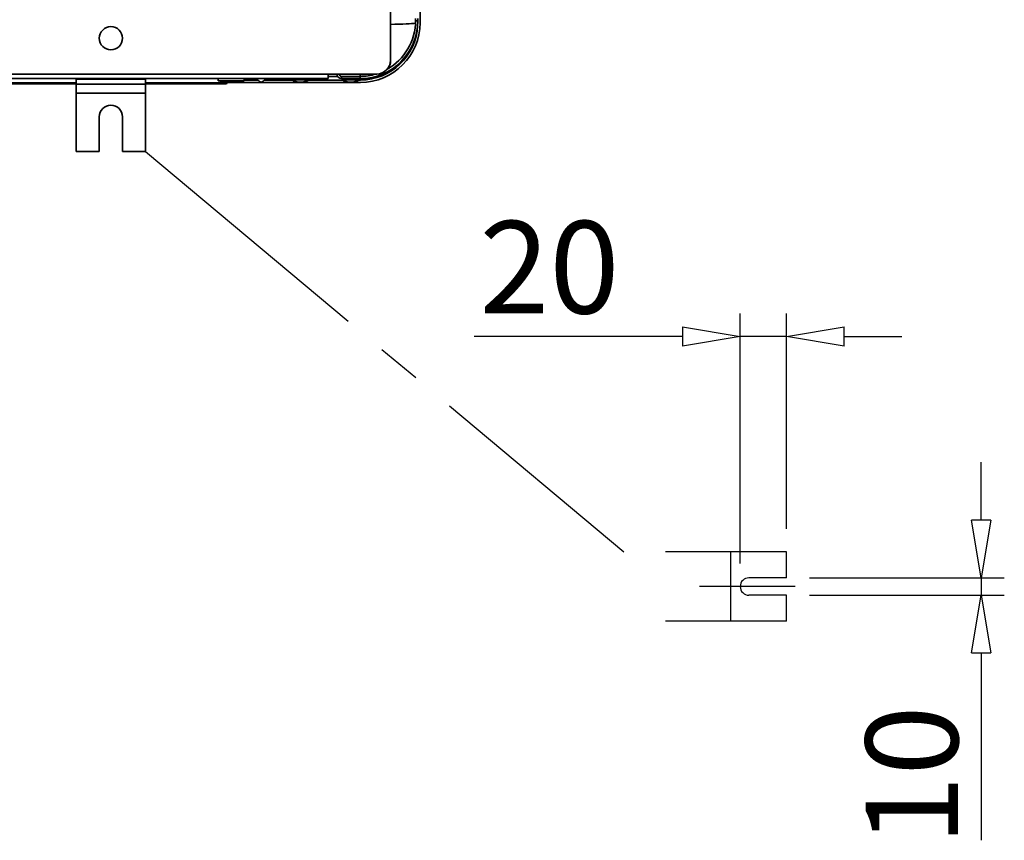
# Model space of a CAD drawing. Units: millimetres. Extents: x 41633 to 46354, y 15519 to 18857.
# Drawn here: x 44331 to 44757, y 16269 to 16624 of the extents above; entities that cross this region are included whole.
import ezdxf

# ---------------------------------------------------------------- set-up
doc = ezdxf.new("R2010")
doc.units = ezdxf.units.MM
doc.header["$LTSCALE"] = 6
doc.linetypes.add('CENTER2', pattern=[28.575, 19.05, -3.175, 3.175, -3.175])
for name, color, linetype in [('00-ASSI', 1, 'CENTER2'), ('00-DISEGNO', 7, 'Continuous'), ('00-QUOTE', 4, 'Continuous')]:
    doc.layers.add(name, color=color, linetype=linetype)
doc.layers.add('Visibile (ISO)', color=7, linetype='Continuous', lineweight=35)
doc.layers.add('Visibile sottile (ISO)', color=7, linetype='Continuous', lineweight=35)
doc.styles.get("Standard").update_dxf_attribs({"font": 'tahoma.ttf'})

# ---------------------------------------------------------------- blocks, each defined once
blk = doc.blocks.new('_CLOSEDBLANK')
at = {"color": 0, "linetype": 'ByBlock'}
for p, q in [((-1, 0.166667), (0, 0)), ((-1, 0.166667), (-1, -0.166667)), ((0, 0), (-1, -0.166667))]:
    blk.add_line(p, q, dxfattribs=at)

msp = doc.modelspace()

# ---------------------------------------------------------------- linework, layer by layer
at = {"layer": '00-ASSI', "color": 4}
msp.add_line((44385.32, 16567.39), (44592.23, 16394.22), dxfattribs=at)
at = {"layer": '00-ASSI'}
msp.add_line((44666.36, 16379.22), (44624.97, 16379.22), dxfattribs=at)
at = {"layer": '00-DISEGNO'}
for p, q in [((44662.59, 16394.22), (44610.33, 16394.22)), ((44638.59, 16364.22), (44638.59, 16394.22)), ((44662.59, 16382.97), (44662.59, 16394.22)), ((44662.59, 16382.97), (44646.34, 16382.97)), ((44662.59, 16375.47), (44646.34, 16375.47)), ((44662.59, 16364.22), (44662.59, 16375.47)), ((44662.59, 16364.22), (44610.33, 16364.22))]:
    msp.add_line(p, q, dxfattribs=at)
msp.add_arc((44646.34, 16379.22), 3.75, 90, 270, dxfattribs=at)
at = {"layer": '00-QUOTE'}
for p, q in [((44642.59, 16389.22), (44642.59, 16497.32)), ((44662.59, 16404.22), (44662.59, 16497.32)), ((44617.59, 16487.32), (44527.54, 16487.32)), ((44662.59, 16487.32), (44642.59, 16487.32)), ((44687.59, 16487.32), (44712.59, 16487.32)), ((44746.86, 16407.97), (44746.86, 16432.97)), ((44672.59, 16382.97), (44756.86, 16382.97)), ((44746.86, 16382.97), (44746.86, 16375.47)), ((44672.59, 16375.47), (44756.86, 16375.47)), ((44746.86, 16350.47), (44746.86, 16269.44))]:
    msp.add_line(p, q, dxfattribs=at)
at = {"layer": 'Visibile (ISO)'}
for p, q in [((44504.07, 16623.09), (44504.07, 16921.09)), ((44491.32, 16918.9), (44491.32, 16606.9)), ((44502.12, 16623.9), (44502.12, 16624.9)), ((44503.12, 16623.9), (44502.12, 16623.9)), ((44503.12, 16624.9), (44503.12, 16623.9)), ((44491.32, 16606.9), (44491.32, 16606.86)), ((44491.32, 16606.82), (44491.32, 16606.86)), ((44464.32, 16598.9), (42434.32, 16598.9)), ((44355.32, 16598.62), (44355.32, 16598.9)), ((44355.32, 16596.5), (44355.32, 16598.62)), ((44385.32, 16598.62), (44385.32, 16598.9)), ((44385.32, 16596.5), (44385.32, 16598.62)), ((44416.72, 16598.9), (44416.72, 16597.9)), ((44416.72, 16597.9), (44427.92, 16597.9)), ((44420.62, 16597.1), (44420.62, 16597.44)), ((44420.62, 16597.29), (44478.27, 16597.29)), ((44427.92, 16598.9), (44427.92, 16597.9)), ((44427.92, 16598.29), (44433.93, 16598.29)), ((44434.47, 16597.75), (44433.32, 16598.9)), ((44437.32, 16598.9), (44436.18, 16597.75)), ((44436.71, 16598.29), (44448.78, 16598.29)), ((44453.07, 16597.44), (44451.57, 16597.44)), ((44455.87, 16598.29), (44470.58, 16598.29)), ((44464.32, 16600.9), (44485.32, 16600.9)), ((44464.32, 16600.9), (44464.32, 16598.9)), ((44468.39, 16599.9), (44464.32, 16599.9)), ((44478.12, 16599.9), (44470.12, 16599.9)), ((44478.12, 16598.9), (44470.12, 16598.9)), ((44474.87, 16597.44), (44473.37, 16597.44)), ((44477.67, 16598.29), (44478.27, 16598.29)), ((44478.12, 16599.9), (44478.12, 16600.9)), ((44478.12, 16600.86), (44484.86, 16600.86)), ((44484.74, 16600.83), (44478.12, 16600.83)), ((42961.12, 16596.6), (44355.32, 16596.6)), ((44355.32, 16596.48), (44355.32, 16596.5)), ((44355.32, 16596.48), (44355.32, 16592.6)), ((44385.32, 16596.6), (44420.12, 16596.6)), ((44385.32, 16596.48), (44385.32, 16596.5)), ((44385.32, 16596.48), (44385.32, 16592.6)), ((44355.32, 16567.39), (44355.32, 16592.6)), ((44385.32, 16567.39), (44385.32, 16592.6)), ((44365.32, 16567.39), (44365.32, 16582.39)), ((44375.32, 16582.39), (44375.32, 16567.39)), ((44365.32, 16567.39), (44355.32, 16567.39)), ((44385.32, 16567.39), (44375.32, 16567.39))]:
    msp.add_line(p, q, dxfattribs=at)
msp.add_circle((44370.32, 16616.39), 5, dxfattribs=at)
for centre, radius, start, end in [((44478.12, 16623.9), 25, 270, 0), ((44478.27, 16623.09), 25.8, 270, 0), ((44478.12, 16623.9), 24, 299.2407, 0), ((44478.27, 16623.09), 24.8, 270, 357.3618), ((44485.32, 16606.9), 6, 270, 0), ((44422.32, 16629.01), 31.61, 259.7957, 280.2043), ((44420.12, 16597.1), 0.5, 270, 0), ((44435.32, 16598.61), 1.21, 225, 315), ((44448.84, 16598.6), 0.3, 90, 241.045), ((44452.32, 16604.9), 7.5, 241.045, 264.2608), ((44452.32, 16604.9), 7.5, 275.7392, 298.955), ((44455.81, 16598.6), 0.3, 298.955, 90), ((44470.12, 16600.9), 2, 180, 270), ((44470.12, 16600.9), 1, 180, 270), ((44470.64, 16598.6), 0.3, 90, 241.045), ((44474.12, 16604.9), 7.5, 241.045, 264.2608), ((44474.12, 16604.9), 7.5, 275.7392, 298.955), ((44477.61, 16598.6), 0.3, 298.955, 90), ((44478.12, 16623.9), 24, 270, 286.5978), ((44370.32, 16582.39), 5, 0, 180)]:
    msp.add_arc(centre, radius, start, end, dxfattribs=at)
for centre, start_param in [((44485.32, 16606.86), 5.581739), ((44485.32, 16606.82), 5.596054)]:
    msp.add_ellipse(centre, major_axis=(6, 0), ratio=0.999391, start_param=start_param, end_param=6.283185, dxfattribs=at)
at = {"layer": 'Visibile sottile (ISO)'}
for p, q in [((42434.32, 16600.9), (44464.32, 16600.9)), ((44355.32, 16597.1), (42961.12, 16597.1)), ((44355.32, 16598.62), (44385.32, 16598.62)), ((44420.12, 16597.1), (44385.32, 16597.1)), ((44420.12, 16597.47), (44420.12, 16597.1)), ((44420.12, 16597.1), (44420.12, 16596.6)), ((44420.12, 16597.1), (44420.62, 16597.1)), ((44455.95, 16598.34), (44448.69, 16598.34)), ((44470.12, 16598.9), (44470.12, 16599.9)), ((44477.75, 16598.34), (44470.49, 16598.34)), ((44478.12, 16598.9), (44478.12, 16599.9)), ((44478.27, 16599.9), (44478.27, 16600.83)), ((44478.27, 16598.29), (44478.27, 16598.9)), ((44355.32, 16596.5), (44385.32, 16596.5)), ((44355.32, 16596.48), (44385.32, 16596.48)), ((44355.32, 16592.6), (44385.32, 16592.6))]:
    msp.add_line(p, q, dxfattribs=at)
msp.add_ellipse((44478.27, 16623.09), major_axis=(24.8, 0), ratio=0.034899, start_param=5.266526, end_param=6.002143, dxfattribs=at)

# ---------------------------------------------------------------- block references
at = {"layer": '00-QUOTE', "xscale": 25, "yscale": 25, "zscale": 25}
msp.add_blockref('_CLOSEDBLANK', (44642.59, 16487.32), dxfattribs=at)
for p, rotation in [((44662.59, 16487.32), 180), ((44746.86, 16382.97), 270), ((44746.86, 16375.47), 90)]:
    msp.add_blockref('_CLOSEDBLANK', p, dxfattribs=dict(at, rotation=rotation))

# ---------------------------------------------------------------- texts
at = {"layer": '00-QUOTE', "color": 7, "insert": (44560.06, 16517.32), "char_height": 40, "attachment_point": 5}
msp.add_mtext('\\A1;20', dxfattribs=at)
at = {"layer": '00-QUOTE', "color": 7, "insert": (44716.86, 16297.46), "char_height": 40, "attachment_point": 5, "rotation": 90}
msp.add_mtext('\\A1;10', dxfattribs=at)

doc.saveas('drawing.dxf')
